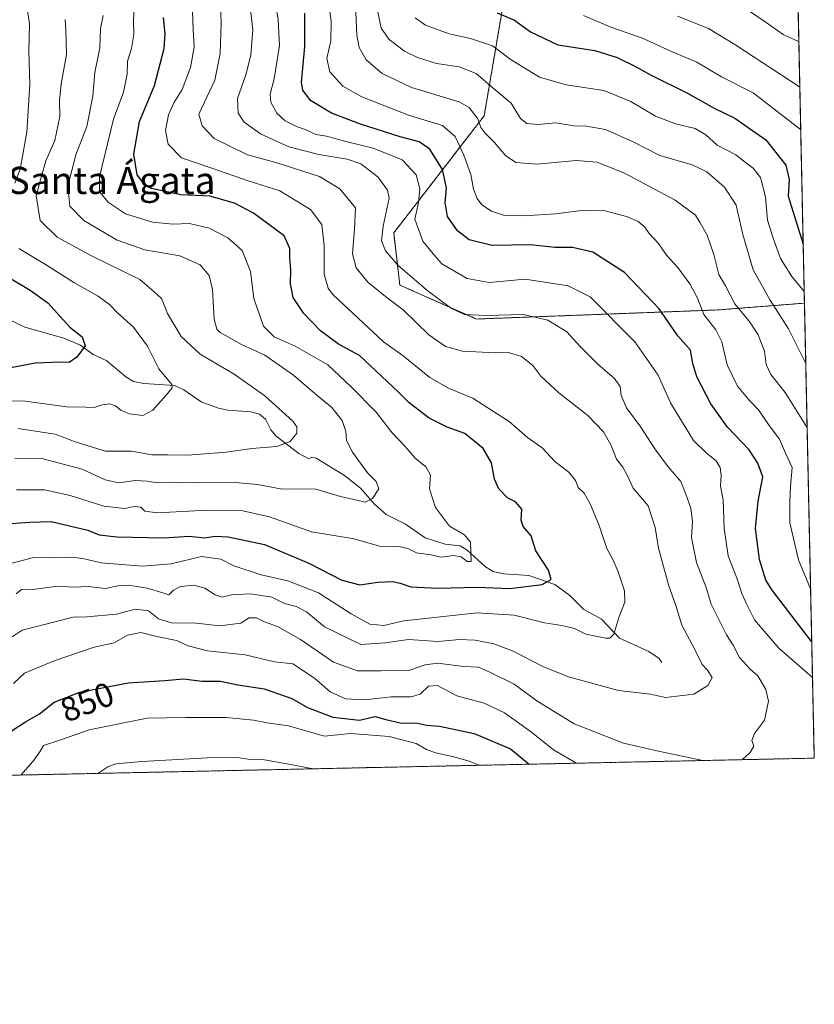
# Model space of a CAD drawing. Units: metres. Extents: x 644773 to 648234, y 4739206 to 4741592.
# Drawn here: x 648000 to 648234, y 4739206 to 4739496 of the extents above; entities that cross this region are included whole.
import ezdxf
from ezdxf.enums import TextEntityAlignment as Align

# ---------------------------------------------------------------- set-up
doc = ezdxf.new("R2010")
doc.units = ezdxf.units.M
doc.header["$MEASUREMENT"] = 0
doc.linetypes.add('TRAZOS', pattern=[0.75, 0.5, -0.25])
for name, color, linetype, lineweight in [('Arbolado forestal', 92, 'TRAZOS', 0), ('Arbolado forestal CxS', 92, 'Continuous', 0), ('Comarca CxS', 133, 'Continuous', 0), ('Comunidad Autónoma CxS', 142, 'Continuous', 0), ('Corriente natural lineal', 142, 'Continuous', 13), ('Curva de nivel maestra', 36, 'Continuous', 30), ('Curva de nivel normal', 36, 'Continuous', 0), ('Matorral', 135, 'Continuous', 0), ('Matorral CxS', 135, 'Continuous', 0), ('Municipio CxS', 142, 'Continuous', 0), ('Provincia CxS', 1, 'Continuous', 0), ('Rótulo de curva de nivel directora', 19, 'Continuous', 0), ('Texto cartográfico', 19, 'Continuous', 0)]:
    doc.layers.add(name, color=color, linetype=linetype, lineweight=lineweight)
doc.styles.add('Arial', font='txt', dxfattribs={"height": 0.2})

# ---------------------------------------------------------------- blocks, each defined once
blk = doc.blocks.new('*U161')
at = {"layer": 'Curva de nivel normal', "color": 36, "linetype": 'Continuous', "lineweight": 0}
blk.add_polyline3d([(648024.38, 4739497.52, 815), (648023.63, 4739493.7, 815), (648023.47, 4739488.05, 815), (648022, 4739480.79, 815), (648021.39, 4739473.82, 815), (648019.6, 4739464.89, 815), (648016.39, 4739456.52, 815), (648014.01, 4739447.3, 815), (648014.55, 4739441.39, 815), (648018.74, 4739437.22, 815), (648028.57, 4739431.42, 815), (648036.74, 4739428.53, 815), (648046.96, 4739426.76, 815), (648052.95, 4739424.09, 815), (648055.65, 4739420.94, 815), (648056.66, 4739416.83, 815), (648057.11, 4739408.14, 815), (648057.88, 4739405.15, 815), (648058.93, 4739404.17, 815), (648065.15, 4739400.62, 815), (648072.09, 4739397.56, 815), (648080.53, 4739391.66, 815), (648087.5, 4739385.6, 815), (648091.79, 4739382.13, 815), (648094.87, 4739378.31, 815), (648095.91, 4739375.02, 815), (648096.08, 4739372.43, 815), (648097.85, 4739368.95, 815), (648102.26, 4739362.86, 815), (648104.8, 4739360.32, 815), (648105.63, 4739358.18, 815), (648103.76, 4739355.28, 815), (648101.65, 4739354.24, 815), (648099.15, 4739354.82, 815), (648094.37, 4739355.91, 815), (648087.06, 4739358.05, 815), (648076.71, 4739358.16, 815), (648069.93, 4739359.39, 815), (648063.32, 4739359.99, 815), (648051.08, 4739359.88, 815), (648045.11, 4739360.1, 815), (648040.3, 4739359.87, 815), (648037.39, 4739360.43, 815), (648033.8, 4739360.61, 815), (648029.04, 4739359.89, 815), (648024.98, 4739360.84, 815), (648018.2, 4739363.92, 815), (648006.35, 4739367.11, 815), (647998.4, 4739367.16, 815)], dxfattribs=at)
blk = doc.blocks.new('*U164')
at = {"layer": 'Curva de nivel normal', "color": 36, "linetype": 'Continuous', "lineweight": 0}
blk.add_polyline3d([(647999.32, 4739375.9, 810), (648010.27, 4739374.29, 810), (648016.45, 4739371.88, 810), (648025.12, 4739369.26, 810), (648032.8, 4739369.26, 810), (648038.74, 4739368.2, 810), (648043.42, 4739368.12, 810), (648049.38, 4739368.1, 810), (648060.67, 4739368.99, 810), (648068.23, 4739370.02, 810), (648075.62, 4739370.65, 810), (648079.49, 4739372.1, 810), (648081.45, 4739374.5, 810), (648081.44, 4739376.45, 810), (648080.3, 4739378.06, 810), (648072.06, 4739385.58, 810), (648062.98, 4739391.96, 810), (648052.96, 4739397.82, 810), (648047.4, 4739402.97, 810), (648043.41, 4739409.8, 810), (648041.57, 4739414.18, 810), (648039.41, 4739416.21, 810), (648035.23, 4739419.81, 810), (648021.15, 4739426.64, 810), (648010.9, 4739432.23, 810), (648005.83, 4739437.2, 810), (648004.71, 4739444.44, 810), (648006.22, 4739450.2, 810), (648007.5, 4739454.78, 810), (648010.21, 4739460.78, 810), (648011.64, 4739467.78, 810), (648011.55, 4739472.45, 810), (648012.04, 4739477.45, 810), (648013.58, 4739486.04, 810), (648013.4, 4739493.11, 810), (648013.25, 4739496.38, 810)], dxfattribs=at)
blk = doc.blocks.new('*U165')
at = {"layer": 'Curva de nivel normal', "color": 36, "linetype": 'Continuous', "lineweight": 0}
blk.add_polyline3d([(648059, 4739501.41, 835), (648059.17, 4739495.18, 835), (648058.92, 4739486.35, 835), (648057.34, 4739478.52, 835), (648052.65, 4739468.45, 835), (648053.55, 4739465.06, 835), (648057.08, 4739461.31, 835), (648066.98, 4739456.48, 835), (648075.24, 4739454.25, 835), (648088.2, 4739450.14, 835), (648094.13, 4739446.47, 835), (648098.79, 4739440.92, 835), (648098.48, 4739434.61, 835), (648097.9, 4739427.37, 835), (648098.97, 4739423.24, 835), (648102.35, 4739419.04, 835), (648108.12, 4739414.39, 835), (648112.76, 4739410.9, 835), (648120.4, 4739403.54, 835), (648125.28, 4739400.08, 835), (648130.25, 4739398.72, 835), (648140.03, 4739398.16, 835), (648143.8, 4739398.34, 835), (648147.65, 4739397.13, 835), (648151.02, 4739394.47, 835), (648153.38, 4739391.3, 835), (648158.62, 4739386.4, 835), (648167.17, 4739379.71, 835), (648171.8, 4739374.93, 835), (648174.1, 4739370.94, 835), (648175.62, 4739366.92, 835), (648177.49, 4739364.56, 835), (648178.82, 4739362.16, 835), (648180.58, 4739358.36, 835), (648184.95, 4739353.19, 835), (648187.07, 4739346.78, 835), (648188, 4739340.68, 835), (648191, 4739329.85, 835), (648193.1, 4739323.81, 835), (648194.93, 4739318, 835), (648198.77, 4739310.8, 835), (648200.92, 4739306.38, 835), (648202.42, 4739304.78, 835), (648203.81, 4739302.56, 835), (648202.53, 4739300.21, 835), (648198.44, 4739297.65, 835), (648190.08, 4739296.68, 835), (648185.66, 4739297.72, 835), (648176.24, 4739298.76, 835), (648161.51, 4739302.8, 835), (648153.99, 4739305.79, 835), (648145.16, 4739310.29, 835), (648139.48, 4739312.5, 835), (648134, 4739313.6, 835), (648129.35, 4739313.78, 835), (648123.1, 4739313.15, 835), (648114.38, 4739313.76, 835), (648107.47, 4739312.76, 835), (648100.36, 4739312.28, 835), (648089.65, 4739317.53, 835), (648084.32, 4739321.9, 835), (648081.32, 4739323.54, 835), (648077.85, 4739324.39, 835), (648074.11, 4739326.23, 835), (648067.85, 4739327.25, 835), (648062.25, 4739326.97, 835), (648059.38, 4739326.29, 835), (648057.37, 4739326.89, 835), (648054.39, 4739328.87, 835), (648051, 4739329.8, 835), (648047.19, 4739329.42, 835), (648045.1, 4739328.28, 835), (648043.72, 4739326.9, 835), (648041.97, 4739327.51, 835), (648037.41, 4739328.89, 835), (648031.92, 4739329.8, 835), (648028.76, 4739329.56, 835), (648025.07, 4739328.77, 835), (648019.95, 4739329.4, 835), (648015.65, 4739329.16, 835), (648010.98, 4739329.45, 835), (648004.38, 4739328.59, 835), (648000.4, 4739328.49, 835), (647998.77, 4739327.23, 835)], dxfattribs=at)
blk = doc.blocks.new('*U167')
at = {"layer": 'Curva de nivel normal', "color": 36, "linetype": 'Continuous', "lineweight": 0}
for points in [[(648074.62, 4739504.91, 845), (648075.96, 4739496.31, 845), (648076.34, 4739488.72, 845), (648074.75, 4739478.88, 845), (648073.63, 4739474.43, 845), (648073.85, 4739472, 845), (648075.59, 4739468.78, 845), (648078.05, 4739466.56, 845), (648081.34, 4739464.91, 845), (648083.92, 4739464, 845), (648087.08, 4739462.52, 845), (648090.24, 4739462.02, 845), (648095.91, 4739460.44, 845), (648103.96, 4739458.5, 845), (648112.54, 4739455.09, 845), (648116.6, 4739450.6, 845), (648117.74, 4739446.46, 845), (648117.32, 4739442.44, 845), (648116.26, 4739437.6, 845), (648118.62, 4739431.07, 845), (648122.09, 4739426.77, 845), (648124.16, 4739424.41, 845), (648131.66, 4739420.13, 845), (648138.1, 4739418.9, 845), (648148.78, 4739419.92, 845), (648161.43, 4739417.9, 845), (648167.9, 4739414.68, 845), (648181.03, 4739401.48, 845), (648187.92, 4739391.58, 845), (648191.54, 4739383.44, 845), (648198.36, 4739372.36, 845), (648202.2, 4739368.67, 845), (648205.01, 4739366.37, 845), (648206.21, 4739364.41, 845), (648206.48, 4739362.17, 845), (648206.32, 4739358.95, 845), (648207.1, 4739354.9, 845), (648207.39, 4739346.45, 845), (648208.59, 4739338.4, 845), (648211.29, 4739331.34, 845), (648212.56, 4739327.3, 845), (648213.96, 4739324.24, 845), (648216.28, 4739319.57, 845), (648223.51, 4739311.19, 845), (648233.35, 4739302.6, 845), (648233.42, 4739302.5, 845)], [(648163.87, 4739277.34, 845), (648157.14, 4739281.26, 845), (648150.65, 4739286.45, 845), (648142.65, 4739292.15, 845), (648136.71, 4739294.98, 845), (648128.64, 4739297.21, 845), (648122.91, 4739300.24, 845), (648120.3, 4739300, 845), (648117.84, 4739297.65, 845), (648115.18, 4739296.9, 845), (648109.24, 4739296.91, 845), (648101.48, 4739296.02, 845), (648095.78, 4739296.34, 845), (648091.29, 4739298.36, 845), (648086.69, 4739302.37, 845), (648080.26, 4739306.6, 845), (648074.86, 4739307.22, 845), (648066.21, 4739309.3, 845), (648055.11, 4739310.4, 845), (648049.46, 4739311.88, 845), (648045.98, 4739313.45, 845), (648040.2, 4739314.67, 845), (648035.51, 4739315.8, 845), (648031.61, 4739315.02, 845), (648027.65, 4739312.78, 845), (648021.73, 4739311.5, 845), (648010.03, 4739307.5, 845), (648001.24, 4739303.83, 845), (647998.04, 4739300.78, 845)]]:
    blk.add_polyline3d(points, dxfattribs=at)
blk = doc.blocks.new('*U169')
at = {"layer": 'Curva de nivel normal', "color": 36, "linetype": 'Continuous', "lineweight": 0}
blk.add_polyline3d([(648105.18, 4739499.65, 865), (648106.34, 4739493.81, 865), (648108.65, 4739490.47, 865), (648113.18, 4739487.06, 865), (648116.98, 4739485.14, 865), (648122.6, 4739483.4, 865), (648129.31, 4739482.44, 865), (648134.35, 4739480.48, 865), (648139.36, 4739476.16, 865), (648144.62, 4739471.78, 865), (648147.36, 4739467.26, 865), (648149.23, 4739465.72, 865), (648152.59, 4739465.41, 865), (648157.75, 4739465.99, 865), (648163.1, 4739465.09, 865), (648166.8, 4739465, 865), (648172.39, 4739463.97, 865), (648180.77, 4739460.26, 865), (648188.45, 4739456.37, 865), (648197.91, 4739453.54, 865), (648202.26, 4739451.52, 865), (648207.48, 4739447.04, 865), (648210.86, 4739441.68, 865), (648212.83, 4739433.05, 865), (648215.87, 4739422.67, 865), (648220.89, 4739413.67, 865), (648226.28, 4739405.29, 865), (648231.35, 4739395.25, 865), (648231.43, 4739395.06, 865)], dxfattribs=at)
blk = doc.blocks.new('*U171')
at = {"layer": 'Curva de nivel normal', "color": 36, "linetype": 'Continuous', "lineweight": 0}
blk.add_polyline3d([(648116.32, 4739496.9, 870), (648119.35, 4739494.68, 870), (648126.36, 4739492.16, 870), (648132.6, 4739490.83, 870), (648139.08, 4739488.67, 870), (648144.65, 4739484.48, 870), (648152.98, 4739479.44, 870), (648160.87, 4739477.15, 870), (648171.89, 4739475.46, 870), (648179.92, 4739472.21, 870), (648187.18, 4739467.93, 870), (648193.03, 4739465.65, 870), (648198.8, 4739464.27, 870), (648201.94, 4739462.41, 870), (648205.28, 4739459.41, 870), (648210.76, 4739456.56, 870), (648213.53, 4739454.33, 870), (648215.88, 4739452.61, 870), (648218.03, 4739449.83, 870), (648219.59, 4739444.13, 870), (648220.1, 4739437.25, 870), (648221.67, 4739432.25, 870), (648223.99, 4739425.94, 870), (648227.35, 4739420.68, 870), (648230.9, 4739416.24, 870), (648230.98, 4739416.13, 870)], dxfattribs=at)
blk = doc.blocks.new('*U173')
at = {"layer": 'Curva de nivel normal', "color": 36, "linetype": 'Continuous', "lineweight": 0}
blk.add_polyline3d([(648193.62, 4739497.32, 885), (648202.8, 4739493.73, 885), (648210.47, 4739488.99, 885), (648229.6, 4739476.59, 885), (648229.68, 4739476.54, 885)], dxfattribs=at)
blk = doc.blocks.new('*U180')
at = {"layer": 'Curva de nivel normal', "color": 36, "linetype": 'Continuous', "lineweight": 0}
for points in [[(648232.86, 4739328.6, 855), (648232.78, 4739328.68, 855), (648229.29, 4739337.25, 855), (648226.75, 4739348.12, 855), (648226.69, 4739354.45, 855), (648226.9, 4739358.86, 855), (648227.38, 4739364.44, 855), (648225.47, 4739368.61, 855), (648223.7, 4739372.77, 855), (648220.62, 4739376.8, 855), (648217.46, 4739381.44, 855), (648214.75, 4739384.22, 855), (648211.32, 4739388.41, 855), (648208.25, 4739394.72, 855), (648206.66, 4739401.45, 855), (648204.96, 4739404.97, 855), (648201.39, 4739409.52, 855), (648199.53, 4739414.27, 855), (648197.21, 4739418.55, 855), (648193.69, 4739423.37, 855), (648190.38, 4739426.96, 855), (648188.03, 4739430.38, 855), (648185.32, 4739433.34, 855), (648184.04, 4739435.17, 855), (648182.07, 4739436.87, 855), (648178.56, 4739438.36, 855), (648172.27, 4739439.99, 855), (648167.96, 4739440.09, 855), (648164.66, 4739440.04, 855), (648157.67, 4739439.14, 855), (648148.38, 4739438.51, 855), (648142.33, 4739438.8, 855), (648138.87, 4739439.92, 855), (648136.02, 4739441.82, 855), (648134.56, 4739443.62, 855), (648133.56, 4739446.44, 855), (648132.77, 4739450.74, 855), (648130.71, 4739456.45, 855), (648128.17, 4739461.91, 855), (648124.4, 4739465.12, 855), (648114.4, 4739468.24, 855), (648100.61, 4739473.58, 855), (648095.06, 4739476.78, 855), (648091.17, 4739480.93, 855), (648090.3, 4739484.91, 855), (648091.53, 4739490.12, 855), (648091.58, 4739495.78, 855), (648089.78, 4739509.12, 855)], [(648000.14, 4739273.86, 855), (648003.72, 4739277.84, 855), (648005.72, 4739280.69, 855), (648006.84, 4739282.52, 855), (648011.68, 4739284.13, 855), (648020.32, 4739287.21, 855), (648037.35, 4739290.62, 855), (648048.77, 4739290.85, 855), (648060.68, 4739290.8, 855), (648068.75, 4739289.98, 855), (648072.7, 4739289.23, 855), (648079, 4739288.39, 855), (648089.66, 4739285.34, 855), (648097.24, 4739286.1, 855), (648108.65, 4739285.23, 855), (648116.65, 4739283.15, 855), (648119.64, 4739281.33, 855), (648122.28, 4739280.37, 855), (648127.31, 4739279.35, 855), (648132.23, 4739277.9, 855), (648135.12, 4739276.73, 855)]]:
    blk.add_polyline3d(points, dxfattribs=at)
blk = doc.blocks.new('*U185')
at = {"layer": 'Curva de nivel normal', "color": 36, "linetype": 'Continuous', "lineweight": 0}
for points in [[(648098.31, 4739512.07, 860), (648099.19, 4739491.8, 860), (648099.86, 4739488.15, 860), (648101.91, 4739484.52, 860), (648106.57, 4739480.43, 860), (648115.26, 4739476.32, 860), (648129.31, 4739472.16, 860), (648132.22, 4739470.43, 860), (648134.81, 4739467.13, 860), (648135.72, 4739464.57, 860), (648136.86, 4739462.99, 860), (648139.72, 4739460.18, 860), (648142.97, 4739456.37, 860), (648146.03, 4739454.24, 860), (648152.2, 4739453.73, 860), (648163.79, 4739454.81, 860), (648169.99, 4739454.37, 860), (648178, 4739451.09, 860), (648192.96, 4739443.16, 860), (648198.92, 4739438.76, 860), (648200.3, 4739436.46, 860), (648202.41, 4739432.88, 860), (648204.36, 4739427.16, 860), (648205.83, 4739421.3, 860), (648207.76, 4739417.89, 860), (648210.5, 4739412.64, 860), (648215.01, 4739407.14, 860), (648217.35, 4739403.48, 860), (648219.25, 4739398.7, 860), (648219.7, 4739394.78, 860), (648221.08, 4739391.81, 860), (648225.35, 4739386.54, 860), (648231.76, 4739376.36, 860), (648231.84, 4739376.23, 860)], [(648086.24, 4739275.69, 860), (648079.16, 4739277.1, 860), (648071.98, 4739278.36, 860), (648067.76, 4739278.41, 860), (648063.88, 4739278.98, 860), (648055.16, 4739278.96, 860), (648035.81, 4739277.8, 860), (648028.14, 4739277.18, 860), (648025.76, 4739276.29, 860), (648022.83, 4739274.34, 860)], [(648104.63, 4739276.08, 860), (648103.98, 4739276.22, 860), (648099.78, 4739275.98, 860)]]:
    blk.add_polyline3d(points, dxfattribs=at)
blk = doc.blocks.new('*U192')
at = {"layer": 'Curva de nivel normal', "color": 36, "linetype": 'Continuous', "lineweight": 0}
for points in [[(648067.38, 4739503.58, 840), (648068.56, 4739493.36, 840), (648067.88, 4739485.88, 840), (648066.49, 4739480.12, 840), (648064, 4739473.12, 840), (648064.19, 4739468.78, 840), (648065.98, 4739466.17, 840), (648070.77, 4739462.66, 840), (648079.15, 4739458.84, 840), (648087.95, 4739456.59, 840), (648096.33, 4739455.28, 840), (648100.36, 4739453.87, 840), (648105.39, 4739449.96, 840), (648108.16, 4739446.15, 840), (648108.69, 4739443.74, 840), (648106.95, 4739435.55, 840), (648106.43, 4739431.17, 840), (648107.56, 4739428.27, 840), (648111.36, 4739423.88, 840), (648120.15, 4739416.33, 840), (648127, 4739411.3, 840), (648130.92, 4739409.51, 840), (648137.14, 4739409.17, 840), (648148.26, 4739409.48, 840), (648155.43, 4739407.81, 840), (648161.03, 4739404.36, 840), (648164.98, 4739400.11, 840), (648170.29, 4739394.78, 840), (648175.01, 4739390.78, 840), (648176.78, 4739388.32, 840), (648177.07, 4739385.6, 840), (648178.57, 4739381.99, 840), (648182.85, 4739376.32, 840), (648186.9, 4739369.95, 840), (648190.84, 4739364.6, 840), (648194.65, 4739360.27, 840), (648196.12, 4739356.54, 840), (648197.6, 4739352.49, 840), (648198.01, 4739348.45, 840), (648197.75, 4739343.78, 840), (648199.22, 4739336.45, 840), (648202.08, 4739329.06, 840), (648203.57, 4739324.22, 840), (648208.04, 4739315.11, 840), (648210.03, 4739312.12, 840), (648211.92, 4739308.44, 840), (648215.12, 4739304.96, 840), (648217.26, 4739303.06, 840), (648219.6, 4739299.07, 840), (648220.44, 4739295.59, 840), (648219.22, 4739289.97, 840), (648216.31, 4739286.12, 840), (648215.54, 4739284.01, 840), (648216.16, 4739282.38, 840), (648215.03, 4739280.45, 840), (648212.78, 4739278.42, 840), (648212.57, 4739278.38, 840)], [(648201.05, 4739278.13, 840), (648187.98, 4739280.92, 840), (648177.71, 4739283.23, 840), (648163.18, 4739288.94, 840), (648152.23, 4739295.7, 840), (648145.51, 4739300.65, 840), (648138.55, 4739304.02, 840), (648134.98, 4739305.61, 840), (648130.57, 4739305.78, 840), (648122.98, 4739306.76, 840), (648119.26, 4739306.34, 840), (648114.43, 4739304.65, 840), (648106.22, 4739304.54, 840), (648099.38, 4739304.56, 840), (648092.27, 4739307.1, 840), (648082.51, 4739313.77, 840), (648075.75, 4739317.64, 840), (648071.92, 4739318.94, 840), (648069.57, 4739320.18, 840), (648067.41, 4739320.12, 840), (648065.01, 4739318.61, 840), (648058.78, 4739317.84, 840), (648051.8, 4739318.6, 840), (648044.51, 4739318.64, 840), (648040.69, 4739319.82, 840), (648037.75, 4739322.21, 840), (648033.89, 4739322.69, 840), (648028.37, 4739321.26, 840), (648019.6, 4739320.49, 840), (648015.54, 4739320.34, 840), (648000.57, 4739316.54, 840), (647995.24, 4739312.97, 840)]]:
    blk.add_polyline3d(points, dxfattribs=at)
blk = doc.blocks.new('*U196')
at = {"layer": 'Curva de nivel normal', "color": 36, "linetype": 'Continuous', "lineweight": 0}
blk.add_polyline3d([(648214.82, 4739498.87, 890), (648219.78, 4739495.52, 890), (648224.74, 4739492.01, 890), (648229.32, 4739489.91, 890), (648229.39, 4739489.87, 890)], dxfattribs=at)
blk = doc.blocks.new('*U198')
at = {"layer": 'Curva de nivel normal', "color": 36, "linetype": 'Continuous', "lineweight": 0}
blk.add_polyline3d([(648165.96, 4739497.58, 880), (648173.98, 4739494.17, 880), (648183.32, 4739490.9, 880), (648191.65, 4739487.04, 880), (648199.32, 4739483.8, 880), (648206.6, 4739479.53, 880), (648215.9, 4739474.75, 880), (648229.88, 4739463.97, 880), (648229.95, 4739463.87, 880)], dxfattribs=at)
blk = doc.blocks.new('*U200')
at = {"layer": 'Curva de nivel normal', "color": 36, "linetype": 'Continuous', "lineweight": 0}
blk.add_polyline3d([(648050.72, 4739498.81, 830), (648050.98, 4739493.44, 830), (648051.27, 4739488.28, 830), (648050.1, 4739482.2, 830), (648047.66, 4739475.73, 830), (648045.21, 4739471.81, 830), (648043.69, 4739468.3, 830), (648042.83, 4739463.67, 830), (648043.57, 4739459.71, 830), (648047.54, 4739455.68, 830), (648056.43, 4739452.55, 830), (648067.12, 4739448.88, 830), (648076.44, 4739445.9, 830), (648085.52, 4739440.43, 830), (648088.8, 4739436.01, 830), (648089.52, 4739429.78, 830), (648089.48, 4739421.34, 830), (648090.68, 4739417.24, 830), (648092.11, 4739415.35, 830), (648099.58, 4739408.39, 830), (648106.99, 4739401.46, 830), (648112.83, 4739397.36, 830), (648120.7, 4739390.98, 830), (648126.32, 4739387.74, 830), (648133.33, 4739384.85, 830), (648139.37, 4739380.96, 830), (648144.02, 4739378, 830), (648149.43, 4739373.28, 830), (648153.72, 4739370.19, 830), (648157.44, 4739366.24, 830), (648161.59, 4739363.06, 830), (648163.54, 4739360.62, 830), (648164.34, 4739358.58, 830), (648166.13, 4739356.89, 830), (648167.92, 4739353.77, 830), (648170.53, 4739347.34, 830), (648172.82, 4739340.62, 830), (648174.58, 4739337.34, 830), (648176.13, 4739333.74, 830), (648177.98, 4739328.06, 830), (648178.07, 4739324.78, 830), (648176.36, 4739320.25, 830), (648174.84, 4739315.35, 830), (648173.7, 4739314.19, 830), (648172.51, 4739314.18, 830), (648166.65, 4739315.31, 830), (648163.32, 4739316.99, 830), (648159.59, 4739317.93, 830), (648154.42, 4739318.64, 830), (648145.54, 4739320.94, 830), (648134.46, 4739321.63, 830), (648121.14, 4739320.16, 830), (648112.95, 4739319.3, 830), (648107.07, 4739317.87, 830), (648102.95, 4739318.27, 830), (648097.46, 4739321.34, 830), (648087.86, 4739327.52, 830), (648078.87, 4739331.04, 830), (648070.98, 4739332.83, 830), (648062.94, 4739335.52, 830), (648059.08, 4739337.45, 830), (648053.35, 4739338.18, 830), (648044.41, 4739336.1, 830), (648035.98, 4739335.41, 830), (648023.82, 4739336.4, 830), (648018.78, 4739337.53, 830), (648015.38, 4739337.98, 830), (648010.44, 4739337.85, 830), (648003.85, 4739337.89, 830), (647997.65, 4739336.28, 830)], dxfattribs=at)
blk = doc.blocks.new('*U206')
at = {"layer": 'Curva de nivel normal', "color": 36, "linetype": 'Continuous', "lineweight": 0}
for points in [[(647994.02, 4739384.09, 805), (648001.39, 4739383.96, 805), (648013.67, 4739382.26, 805), (648019.33, 4739382.22, 805), (648021.75, 4739382.1, 805), (648024.17, 4739382.86, 805), (648026.35, 4739383.15, 805), (648028.06, 4739382.62, 805), (648029.72, 4739381.19, 805), (648032.15, 4739380.22, 805), (648036.13, 4739379.74, 805), (648039.02, 4739381.28, 805), (648042.93, 4739385.78, 805), (648044.72, 4739387.88, 805), (648044.67, 4739388.87, 805), (648040.78, 4739393.49, 805), (648037.47, 4739400.16, 805), (648033.38, 4739405.72, 805), (648028.67, 4739410.02, 805), (648026.29, 4739412.48, 805), (648022.95, 4739414.94, 805), (648015.75, 4739418.88, 805), (648007.38, 4739424.18, 805), (647999.57, 4739428.98, 805)], [(647998.36, 4739448.15, 805), (648000, 4739452.26, 805), (648001.95, 4739463.15, 805), (648002.81, 4739477.22, 805), (648002.52, 4739487.08, 805), (648002.69, 4739495.15, 805), (648001.86, 4739500.99, 805)]]:
    blk.add_polyline3d(points, dxfattribs=at)
blk = doc.blocks.new('*U209')
at = {"layer": 'Curva de nivel normal', "color": 36, "linetype": 'Continuous', "lineweight": 0}
blk.add_polyline3d([(648033.84, 4739505.06, 820), (648033.39, 4739496.18, 820), (648033.44, 4739491.99, 820), (648032.74, 4739487.87, 820), (648031.61, 4739484.08, 820), (648031.44, 4739480.24, 820), (648030.43, 4739475.02, 820), (648027.46, 4739467.01, 820), (648023.3, 4739450, 820), (648023.37, 4739445.66, 820), (648025.98, 4739442.45, 820), (648031.02, 4739439.15, 820), (648038.91, 4739436.71, 820), (648044.96, 4739436.12, 820), (648049.9, 4739436.26, 820), (648055.6, 4739434.89, 820), (648061.11, 4739432.09, 820), (648065.38, 4739428.31, 820), (648067.84, 4739422.18, 820), (648068.81, 4739414.17, 820), (648071.69, 4739406.08, 820), (648074.78, 4739402.91, 820), (648080.99, 4739400.17, 820), (648090.57, 4739394.71, 820), (648097.44, 4739388.17, 820), (648104.86, 4739380.75, 820), (648109.52, 4739374.66, 820), (648113.38, 4739370.6, 820), (648116.38, 4739367.2, 820), (648119.44, 4739364.62, 820), (648120.85, 4739362.14, 820), (648120.54, 4739358.16, 820), (648122.33, 4739352.64, 820), (648126.41, 4739347.16, 820), (648130.88, 4739344.62, 820), (648132.66, 4739342.45, 820), (648132.88, 4739336.79, 820), (648131.69, 4739336.75, 820), (648129.93, 4739338.17, 820), (648127.62, 4739338.54, 820), (648124.04, 4739337.98, 820), (648121.06, 4739338.74, 820), (648116.71, 4739339.27, 820), (648114.14, 4739340.61, 820), (648111.65, 4739341.15, 820), (648105.8, 4739341.3, 820), (648098.32, 4739343.44, 820), (648085.75, 4739345.45, 820), (648073.47, 4739349.94, 820), (648065.59, 4739351.65, 820), (648053.27, 4739351.78, 820), (648040.4, 4739351.13, 820), (648036.69, 4739351.58, 820), (648035.48, 4739352.74, 820), (648033.59, 4739352.93, 820), (648030.73, 4739352.31, 820), (648024.57, 4739353.04, 820), (648014.74, 4739356.2, 820), (648007.1, 4739357.84, 820), (647998.92, 4739357.86, 820)], dxfattribs=at)
blk = doc.blocks.new('*U211')
at = {"layer": 'Curva de nivel maestra', "color": 36, "linetype": 'Continuous', "lineweight": 30}
blk.add_polyline3d([(647994.65, 4739347.78, 825), (648002.77, 4739348.36, 825), (648009.1, 4739348.52, 825), (648019.94, 4739345.94, 825), (648023.22, 4739344.58, 825), (648028.46, 4739343.98, 825), (648042.33, 4739343.72, 825), (648049.74, 4739344.2, 825), (648054.3, 4739343.76, 825), (648057.46, 4739344.23, 825), (648061.26, 4739344.06, 825), (648071.97, 4739341.78, 825), (648085.01, 4739336.3, 825), (648094.75, 4739331.24, 825), (648100.01, 4739329.87, 825), (648105.38, 4739330.66, 825), (648109.62, 4739330.82, 825), (648111.91, 4739330.38, 825), (648115.1, 4739329.24, 825), (648122.96, 4739328.94, 825), (648134.68, 4739329.22, 825), (648144.2, 4739328.8, 825), (648153.78, 4739330, 825), (648156.41, 4739331.48, 825), (648155.57, 4739334.16, 825), (648151.86, 4739339.92, 825), (648150.48, 4739344.26, 825), (648148.16, 4739347.03, 825), (648147.53, 4739348.93, 825), (648147.79, 4739352.15, 825), (648145.92, 4739354.35, 825), (648143.52, 4739355.52, 825), (648140.98, 4739358.19, 825), (648139.67, 4739360.96, 825), (648138.78, 4739365.78, 825), (648136.37, 4739370, 825), (648133.65, 4739372.32, 825), (648130.95, 4739374.42, 825), (648125.73, 4739376.32, 825), (648120.48, 4739379, 825), (648114.55, 4739383.5, 825), (648111.36, 4739386.75, 825), (648099.98, 4739397.44, 825), (648093.74, 4739400.72, 825), (648088.46, 4739404.68, 825), (648083.51, 4739409.83, 825), (648080.36, 4739414.53, 825), (648079.6, 4739418.54, 825), (648079.72, 4739422.64, 825), (648079.37, 4739426.18, 825), (648079.39, 4739428.94, 825), (648077.74, 4739432.7, 825), (648068.7, 4739439.33, 825), (648063.12, 4739442.26, 825), (648055.87, 4739444.33, 825), (648047.34, 4739444.76, 825), (648038.56, 4739446.61, 825), (648036.64, 4739447.75, 825), (648034.46, 4739450.66, 825), (648033.48, 4739456.76, 825), (648035.09, 4739466.36, 825), (648039.5, 4739476.98, 825), (648042.38, 4739487.8, 825), (648042.7, 4739492.18, 825), (648042.15, 4739497, 825)], dxfattribs=at)
blk = doc.blocks.new('*U216')
at = {"layer": 'Curva de nivel maestra', "color": 36, "linetype": 'Continuous', "lineweight": 30}
for points in [[(648233.19, 4739313.13, 850), (648233.12, 4739313.18, 850), (648221.53, 4739328.31, 850), (648219.66, 4739331.22, 850), (648217.82, 4739337.29, 850), (648216.58, 4739346.46, 850), (648217.39, 4739354.53, 850), (648218.74, 4739361.68, 850), (648217.27, 4739365.75, 850), (648214.76, 4739369.61, 850), (648208.36, 4739376.36, 850), (648203.44, 4739383.16, 850), (648199.33, 4739391.17, 850), (648198.13, 4739395.11, 850), (648197.48, 4739398.95, 850), (648193.75, 4739403.24, 850), (648188.21, 4739411.21, 850), (648178, 4739421.84, 850), (648168.64, 4739427.86, 850), (648162.67, 4739429.2, 850), (648157.48, 4739429.22, 850), (648150.32, 4739430.03, 850), (648138.98, 4739429.86, 850), (648132.2, 4739431.49, 850), (648128.78, 4739434.15, 850), (648125.84, 4739438.33, 850), (648125.17, 4739442.49, 850), (648125.6, 4739446.85, 850), (648124.38, 4739452.18, 850), (648120.7, 4739458.16, 850), (648117.47, 4739460.36, 850), (648111.88, 4739461.83, 850), (648100.22, 4739465.51, 850), (648091.73, 4739468.82, 850), (648085.47, 4739472.48, 850), (648083.2, 4739475.54, 850), (648082.82, 4739477.87, 850), (648083.79, 4739488.45, 850), (648083.8, 4739498.2, 850)], [(647997.29, 4739286.82, 850), (648001.56, 4739289.55, 850), (648005.65, 4739291.85, 850), (648009.98, 4739295.36, 850), (648017.51, 4739298.31, 850), (648031.76, 4739301.01, 850), (648042.54, 4739301.67, 850), (648048.1, 4739302.18, 850), (648053.6, 4739301.53, 850), (648058.96, 4739301.54, 850), (648064.08, 4739300.44, 850), (648071.89, 4739299.26, 850), (648080.04, 4739296.4, 850), (648084.64, 4739293.77, 850), (648092.11, 4739290.91, 850), (648099.92, 4739289.99, 850), (648104.51, 4739291.13, 850), (648107.68, 4739290.24, 850), (648111.93, 4739289.28, 850), (648116.98, 4739289.11, 850), (648119.69, 4739288.51, 850), (648123.48, 4739288.25, 850), (648133.69, 4739286.06, 850), (648144.47, 4739281.58, 850), (648149.89, 4739277.04, 850)]]:
    blk.add_polyline3d(points, dxfattribs=at)
blk = doc.blocks.new('*U218')
at = {"layer": 'Curva de nivel maestra', "color": 36, "linetype": 'Continuous', "lineweight": 30}
blk.add_polyline3d([(647996.85, 4739420.31, 800), (648002.87, 4739416.67, 800), (648008.15, 4739412.95, 800), (648014.61, 4739405.74, 800), (648018.19, 4739402.96, 800), (648019.07, 4739400.25, 800), (648016.7, 4739396.88, 800), (648014.39, 4739395.38, 800), (648011.69, 4739395.49, 800), (648004.34, 4739395.14, 800), (647994.69, 4739393.34, 800)], dxfattribs=at)
blk = doc.blocks.new('*U220')
at = {"layer": 'Curva de nivel maestra', "color": 36, "linetype": 'Continuous', "lineweight": 30}
blk.add_polyline3d([(648140.53, 4739498.33, 875), (648145.63, 4739496.17, 875), (648150.29, 4739492.72, 875), (648158.37, 4739488.91, 875), (648169.3, 4739487.24, 875), (648175.82, 4739485.18, 875), (648181.03, 4739482.64, 875), (648185.84, 4739479.96, 875), (648196.57, 4739474.64, 875), (648204.44, 4739470.22, 875), (648210.51, 4739467.31, 875), (648219.6, 4739460.92, 875), (648225.55, 4739453.44, 875), (648226.56, 4739449.22, 875), (648226.25, 4739444.39, 875), (648230.6, 4739430.21, 875), (648230.68, 4739430.13, 875)], dxfattribs=at)

msp = doc.modelspace()

# ---------------------------------------------------------------- linework, layer by layer
at = {"layer": 'Arbolado forestal', "color": 92, "linetype": 'TRAZOS', "lineweight": 0}
for points in [[(648223.53, 4739762.8, 918.58), (648223.49, 4739762.79, 918.56), (648204.78, 4739744.44, 915.54), (648195.04, 4739724.95, 917.14), (648180.53, 4739706.59, 909.52), (648161.18, 4739611.84, 896.25), (648136.68, 4739468.05, 860.56), (648110.02, 4739433.52, 841.68), (648111.82, 4739418.13, 837.63), (648134.44, 4739408.17, 839.52), (648205.52, 4739410.84, 857.19), (648231.01, 4739412.83, 868.59), (648231.05, 4739412.86, 868.61)], [(648231.05, 4739412.86, 868.61), (648233.93, 4739278.83, 842.73), (647794.93, 4739269.49, 777.88), (647773.58, 4739269.04, 779.39)]]:
    msp.add_polyline3d(points, dxfattribs=at)
at = {"layer": 'Arbolado forestal CxS', "color": 92, "linetype": 'Continuous', "lineweight": 0}
msp.add_polyline3d([(648161.18, 4739611.84, 896.25), (648136.69, 4739468.04, 860.56), (648110.02, 4739433.52, 841.68), (648111.82, 4739418.12, 837.63), (648134.44, 4739408.17, 839.52), (648205.52, 4739410.84, 857.19), (648231.01, 4739412.83, 868.59), (648231.05, 4739412.86, 868.61), (648233.93, 4739278.83, 842.73), (647773.58, 4739269.04, 779.39), (647776.32, 4739274.02, 779.84), (647777.53, 4739288.55, 781.22), (647822.3, 4739300.66, 781.72), (647888.86, 4739333.35, 787.02), (647894.91, 4739360.82, 788.53), (647962.12, 4739461.43, 798.83), (647957.77, 4739475.88, 805.31), (647949.26, 4739482.55, 811.55), (647931.79, 4739507.95, 826.35)], dxfattribs=at)
at = {"layer": 'Comarca CxS', "color": 133, "linetype": 'Continuous', "lineweight": 0}
msp.add_polyline3d([(648233.93, 4739278.83, 842.73), (644826.07, 4739206.33, 661.19), (644777.51, 4741519.67, 761.71), (645292.38, 4741530.63, 853.3), (648184.2, 4741592.16, 891.77), (648198.02, 4740949.11, 1148.52), (648233.93, 4739278.83, 842.73)], close=True, dxfattribs=at)
msp.add_polyline3d([(648233.93, 4739278.83, 842.73), (644826.07, 4739206.33, 661.19), (644777.51, 4741519.67, 761.71), (645292.38, 4741530.63, 853.3), (648184.2, 4741592.16, 891.77), (648198.02, 4740949.11, 1148.52), (648233.93, 4739278.83, 842.73)], close=True, dxfattribs=at)
at = {"layer": 'Comunidad Autónoma CxS', "color": 142, "linetype": 'Continuous', "lineweight": 0}
msp.add_polyline3d([(648233.93, 4739278.83, 842.73), (644826.07, 4739206.33, 661.19), (644777.51, 4741519.67, 761.71), (648184.2, 4741592.16, 891.77), (648233.93, 4739278.83, 842.73)], close=True, dxfattribs=at)
msp.add_polyline3d([(648233.93, 4739278.83, 842.73), (644826.07, 4739206.33, 661.19), (644777.51, 4741519.67, 761.71), (648184.2, 4741592.16, 891.77), (648233.93, 4739278.83, 842.73)], close=True, dxfattribs=at)
at = {"layer": 'Corriente natural lineal', "color": 142, "linetype": 'Continuous', "lineweight": 13}
msp.add_polyline3d([(648189, 4739307, 832.24), (648188.2, 4739308.16, 832.02), (648185.21, 4739310.2, 831.6), (648176.56, 4739314.14, 830.09), (648171.22, 4739319.73, 828.96), (648165.9, 4739322.69, 828), (648161.91, 4739326.71, 826.98), (648157.51, 4739329.96, 825.76), (648149.84, 4739332.6, 824.19), (648142.38, 4739333.13, 821.51), (648139.32, 4739333.81, 820.77), (648137.06, 4739335.2, 820.84), (648131.65, 4739340.09, 820.04), (648129.62, 4739341.4, 819.6), (648125.13, 4739341.83, 819.18), (648119.31, 4739343.7, 818.66), (648113.44, 4739347.79, 816.89), (648107.77, 4739350.63, 816.46), (648104.37, 4739353.67, 815.6), (648100.28, 4739358.3, 814.07), (648095.54, 4739362.06, 813.1), (648087.19, 4739367.19, 811.49), (648085.93, 4739367.48, 811.38), (648085, 4739367, 811.43), (648082.06, 4739368.52, 811.02), (648075.42, 4739373.65, 809.18), (648073.83, 4739375.55, 809.21), (648072.28, 4739378.62, 809.12), (648070.52, 4739380.18, 809), (648067.94, 4739380.85, 808.54), (648061.14, 4739381.28, 807.6), (648058.44, 4739381.89, 807.17), (648053.31, 4739383.73, 806.44), (648048.2, 4739387.34, 805.56), (648045.48, 4739388.54, 804.84), (648036.39, 4739389.14, 803.55), (648033.32, 4739389.79, 803.03), (648031.06, 4739391.17, 802.67), (648025.45, 4739395.83, 801.68), (648021.43, 4739397.75, 800.82), (648017.78, 4739400.44, 799.82), (648012.79, 4739402.5, 798.64), (648001.33, 4739405.81, 798.04), (647996.78, 4739407.95, 797.66)], dxfattribs=at)
at = {"layer": 'Matorral', "color": 135, "linetype": 'Continuous', "lineweight": 0}
for points in [[(648223.53, 4739762.8, 918.58), (648223.49, 4739762.79, 918.56), (648204.78, 4739744.44, 915.54), (648195.04, 4739724.95, 917.14), (648180.53, 4739706.59, 909.52), (648161.18, 4739611.84, 896.25), (648136.68, 4739468.05, 860.56), (648110.02, 4739433.52, 841.68), (648111.82, 4739418.13, 837.63), (648134.44, 4739408.17, 839.52), (648205.52, 4739410.84, 857.19), (648231.01, 4739412.83, 868.59), (648231.05, 4739412.86, 868.61)], [(648223.53, 4739762.8, 918.58), (648231.05, 4739412.86, 868.61)]]:
    msp.add_polyline3d(points, dxfattribs=at)
at = {"layer": 'Matorral CxS', "color": 135, "linetype": 'Continuous', "lineweight": 0}
msp.add_polyline3d([(648231.05, 4739412.86, 868.61), (648231.01, 4739412.83, 868.59), (648205.52, 4739410.84, 857.19), (648134.44, 4739408.17, 839.52), (648111.82, 4739418.12, 837.63), (648110.02, 4739433.52, 841.68), (648136.69, 4739468.04, 860.56), (648161.18, 4739611.84, 896.25), (648180.53, 4739706.59, 909.52), (648195.04, 4739724.95, 917.14), (648204.78, 4739744.43, 915.54), (648223.49, 4739762.79, 918.56), (648223.53, 4739762.8, 918.58), (648231.05, 4739412.86, 868.61)], close=True, dxfattribs=at)
at = {"layer": 'Municipio CxS', "color": 142, "linetype": 'Continuous', "lineweight": 0}
msp.add_polyline3d([(648233.93, 4739278.83, 842.73), (644826.07, 4739206.33, 661.19), (644777.51, 4741519.67, 761.71), (648184.2, 4741592.16, 891.77), (648233.93, 4739278.83, 842.73)], close=True, dxfattribs=at)
msp.add_polyline3d([(648233.93, 4739278.83, 842.73), (644826.07, 4739206.33, 661.19), (644777.51, 4741519.67, 761.71), (648184.2, 4741592.16, 891.77), (648233.93, 4739278.83, 842.73)], close=True, dxfattribs=at)
at = {"layer": 'Provincia CxS', "color": 1, "linetype": 'Continuous', "lineweight": 0}
msp.add_polyline3d([(648233.93, 4739278.83, 842.73), (644826.07, 4739206.33, 661.19), (644777.51, 4741519.67, 761.71), (648184.2, 4741592.16, 891.77), (648233.93, 4739278.83, 842.73)], close=True, dxfattribs=at)
msp.add_polyline3d([(648233.93, 4739278.83, 842.73), (644826.07, 4739206.33, 661.19), (644777.51, 4741519.67, 761.71), (648184.2, 4741592.16, 891.77), (648233.93, 4739278.83, 842.73)], close=True, dxfattribs=at)

# ---------------------------------------------------------------- block references
at = {"layer": 'Curva de nivel maestra', "color": 36, "linetype": 'Continuous', "lineweight": 30}
for name in ['*U220', '*U216', '*U218', '*U211']:
    msp.add_blockref(name, (0, 0), dxfattribs=at)
at = {"layer": 'Curva de nivel normal', "color": 36, "linetype": 'Continuous', "lineweight": 0}
for name in ['*U171', '*U198', '*U173', '*U196', '*U200', '*U165', '*U192', '*U167', '*U180', '*U185', '*U169', '*U206', '*U164', '*U161', '*U209']:
    msp.add_blockref(name, (0, 0), dxfattribs=at)

# ---------------------------------------------------------------- texts
at = {"layer": 'Rótulo de curva de nivel directora', "color": 19, "linetype": 'Continuous', "lineweight": 0, "style": 'Arial'}
msp.add_text('850', height=7, rotation=21.3935, dxfattribs=at).set_placement((648019.7, 4739295.38), align=Align.MIDDLE_CENTER)
at = {"layer": 'Texto cartográfico', "color": 19, "linetype": 'Continuous', "lineweight": 0, "style": 'Arial'}
msp.add_text('Santa Ágata', height=8, dxfattribs=at).set_placement((648026.9, 4739448.98), align=Align.MIDDLE_CENTER)

doc.saveas('drawing.dxf')
